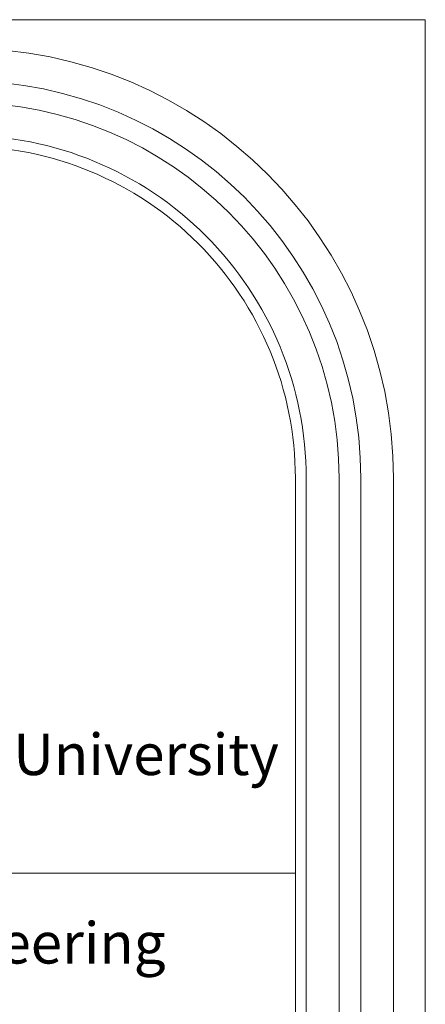
# Model space of a CAD drawing. Units: inches. Extents: x -400 to 1092, y -239 to 892.
# Drawn here: x 227 to 232, y 91 to 103 of the extents above; entities that cross this region are included whole.
import ezdxf

# ---------------------------------------------------------------- set-up
doc = ezdxf.new("R2010")
doc.units = ezdxf.units.IN
doc.header["$MEASUREMENT"] = 0
doc.layers.add('اطار', color=7, linetype='Continuous', lineweight=30)
doc.styles.add('ITALICC2', font='italicc.shx', dxfattribs={"height": 24})

msp = doc.modelspace()

# ---------------------------------------------------------------- linework, layer by layer
at = {"color": 7, "lineweight": 20}
msp.add_line((230.2594525, 92.9022445), (220.1228164, 92.9022445), dxfattribs=at)
for points in [[(219.9976728, 101.3822363), (226.442571, 101.3822363, -0.4142135624), (230.3845961, 97.4402112), (230.3845961, 86.3316595)], [(220.1228164, 101.2570927), (226.442571, 101.2570927, -0.4142135624), (230.2594525, 97.4402112), (230.2594525, 86.4568032)]]:
    msp.add_lwpolyline(points, format="xyb", dxfattribs=at)
at = {"layer": 'اطار', "color": 7, "lineweight": 20}
for p, q in [((231.7527824, 102.7107754), (150.0427949, 102.7107754)), ((231.7527824, 48.07766), (231.7527824, 102.7107754)), ((230.7609223, 53.2715487), (230.7609223, 97.4398562)), ((231.0112301, 53.2715487), (231.0112301, 97.4398562)), ((231.386692, 53.2715487), (231.386692, 97.4398562))]:
    msp.add_line(p, q, dxfattribs=at)
for radius in [4.9435808, 4.568119, 4.3178111]:
    msp.add_arc((226.4431112, 97.4398562), radius, 0, 90, dxfattribs=at)

# ---------------------------------------------------------------- texts
at = {"color": 7, "lineweight": 20, "char_height": 0.475, "width": 10.240299057, "attachment_point": 2, "style": 'ITALICC2'}
for s, insert in [('{\\fTraditional Arabic|b1|i0|c0|p2;Palestine Polytechnic University}', (225.2214263, 94.5033167)), ('{\\fTraditional Arabic|b1|i0|c0|p2;College of Engineering}', (225.3798113, 92.3369803))]:
    msp.add_mtext(s, dxfattribs=dict(at, insert=insert))

doc.saveas('drawing.dxf')
